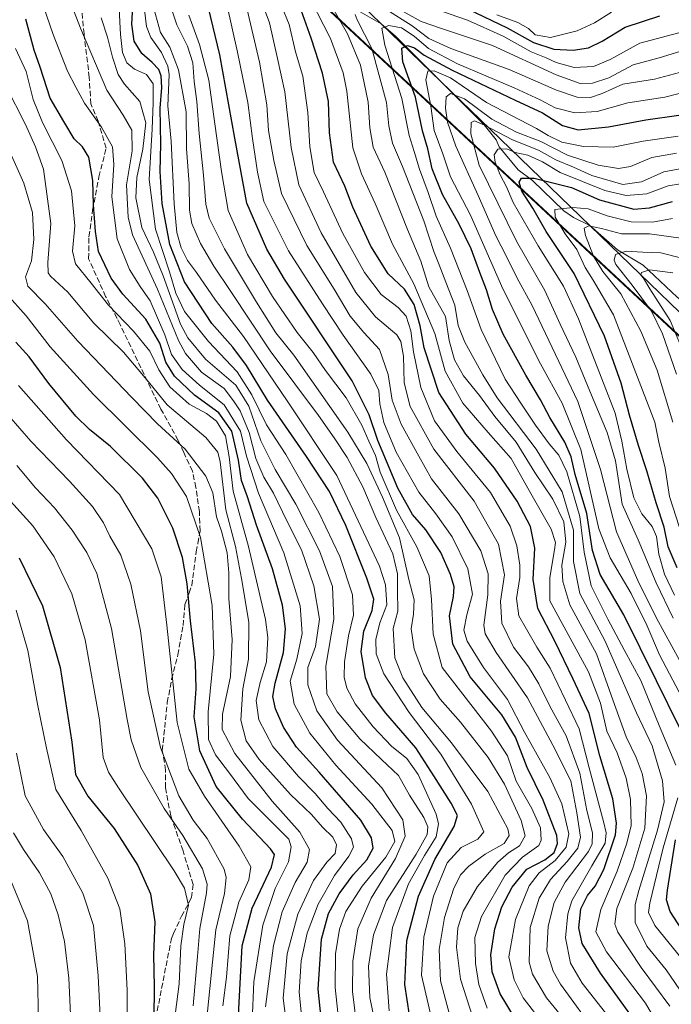
# Model space of a CAD drawing. Units: metres. Extents: x 626799 to 630222, y 4789766 to 4792135.
# Drawn here: x 629913 to 630109, y 4791213 to 4791509 of the extents above; entities that cross this region are included whole.
import ezdxf

# ---------------------------------------------------------------- set-up
doc = ezdxf.new("R2010")
doc.units = ezdxf.units.M
doc.header["$MEASUREMENT"] = 0
doc.linetypes.add('DGN Style 3', pattern=[2.307223, 1.648017, -0.659207])
for name, color, linetype, lineweight in [('Comarca', 135, 'Continuous', 13), ('Comarca CxS', 21, 'Continuous', 0), ('Comunidad autónoma', 142, 'Continuous', 30), ('Comunidad Autónoma CxS', 142, 'Continuous', 0), ('Corriente natural lineal', 142, 'Continuous', 13), ('Curva de nivel maestra', 30, 'Continuous', 30), ('Curva de nivel normal', 30, 'Continuous', 0), ('Espacio natural protegido', 121, 'Continuous', 13), ('Espacio natural protegido CxS', 121, 'Continuous', 0), ('Municipio', 91, 'Continuous', 13), ('Municipio CxS', 4, 'Continuous', 0), ('Pastizal CxS', 92, 'Continuous', 0), ('Provincia', 7, 'Continuous', 0), ('Provincia CxS', 1, 'Continuous', 0), ('Senda', 7, 'DGN Style 3', 0)]:
    doc.layers.add(name, color=color, linetype=linetype, lineweight=lineweight)

# ---------------------------------------------------------------- blocks, each defined once
blk = doc.blocks.new('*U5')
at = {"layer": 'Pastizal CxS', "color": 92, "linetype": 'Continuous', "lineweight": 0}
blk.add_polyline3d([(629429.9631, 4792077.1717, 665.6387), (629623.6159, 4791637.6127, 676.6826), (629788.0253, 4791715.0701, 661.5384), (630005.0825, 4791512.9655, 467.1096), (630193.0775, 4791337.9213, 361.9934), (630198.4633, 4791057.2063, 469.8407)], dxfattribs=at)
blk = doc.blocks.new('*U8')
at = {"layer": 'Pastizal CxS', "color": 92, "linetype": 'Continuous', "lineweight": 0}
blk.add_polyline3d([(629924.2479, 4791861.2349, 621.049), (630187.7442, 4791615.8967, 552.3354), (630193.0775, 4791337.9213, 361.9934), (630005.0825, 4791512.9655, 467.1096), (629788.0253, 4791715.0701, 661.5384), (629623.6159, 4791637.6127, 676.6826), (629429.9631, 4792077.1717, 665.6387)], dxfattribs=at)

msp = doc.modelspace()

# ---------------------------------------------------------------- linework, layer by layer
at = {"layer": 'Comarca', "color": 135, "linetype": 'Continuous', "lineweight": 13, "flags": 128}
msp.add_lwpolyline([(629647.7945, 4791648.8273), (629741.0718, 4791692.7737), (629787.9553, 4791714.8623), (630139.286, 4791387.7385)], dxfattribs=at)
at = {"layer": 'Comarca CxS', "color": 21, "linetype": 'Continuous', "lineweight": 0, "flags": 128}
msp.add_lwpolyline([(627761.8039, 4791725.0083), (628206.215, 4791938.1962), (628213.7316, 4791947.631), (628342.5776, 4792109.3574), (629295.1436, 4792127.3922), (629429.8899, 4792076.96), (629433.232, 4792069.373), (629434.879, 4792065.635), (629575.6977, 4791745.9952), (629623.5398, 4791637.4), (629647.7945, 4791648.8273), (629741.0718, 4791692.7737), (629787.9552, 4791714.8622), (630139.2859, 4791387.7385), (630193.0827, 4791337.6484), (630193.3581, 4791323.2948), (630204.8745, 4790723.0461), (630222, 4789830.45), (629615.2058, 4789818.9673), (628425.8801, 4789796.4609), (626839.47, 4789766.44)], dxfattribs=at)
at = {"layer": 'Comunidad autónoma', "color": 142, "linetype": 'Continuous', "lineweight": 30, "flags": 128}
msp.add_lwpolyline([(629647.7945, 4791648.8273), (629741.0718, 4791692.7737), (629787.9553, 4791714.8623), (630139.286, 4791387.7385)], dxfattribs=at)
at = {"layer": 'Comunidad Autónoma CxS', "color": 142, "linetype": 'Continuous', "lineweight": 0, "flags": 128}
msp.add_lwpolyline([(627761.8039, 4791725.0083), (628206.215, 4791938.1962), (628213.7316, 4791947.631), (628342.5776, 4792109.3574), (629295.1436, 4792127.3922), (629429.8899, 4792076.96), (629433.232, 4792069.373), (629434.879, 4792065.635), (629575.6977, 4791745.9952), (629623.5398, 4791637.4), (629647.7945, 4791648.8273), (629741.0718, 4791692.7737), (629787.9552, 4791714.8622), (630139.2859, 4791387.7385), (630193.0827, 4791337.6484), (630193.3581, 4791323.2948), (630204.8745, 4790723.0461), (630222, 4789830.45), (629615.2058, 4789818.9673), (628425.8801, 4789796.4609), (626839.47, 4789766.44)], dxfattribs=at)
at = {"layer": 'Corriente natural lineal', "color": 142, "linetype": 'Continuous', "lineweight": 13}
msp.add_polyline3d([(630015.2133, 4791511.5316, 461.0589), (630021.5101, 4791507.9633, 457.7389), (630025.6663, 4791504.3422, 455.6762), (630052.4159, 4791477.5286, 437.2755), (630056.0787, 4791473.0496, 435.4066), (630056.9916, 4791470.9948, 433.7924), (630062.6385, 4791464.1024, 428.5681), (630066.9196, 4791460.8462, 426.3165), (630076.3686, 4791451.7671, 420.8948), (630079.2872, 4791449.7005, 419.5559), (630084.1873, 4791447.32, 417.5633), (630092.4893, 4791440.0486, 412.9532), (630100.2346, 4791435.4265, 408.4041), (630110.4034, 4791425.7781, 401.9147), (630115.294, 4791421.8947, 399.4743), (630120.6062, 4791413.793, 395.1126), (630127.8501, 4791405.467, 390.606), (630131.397, 4791397.1621, 388.2132), (630133.5059, 4791393.2019, 386.7759), (630141.079, 4791382.983, 381.436), (630146.4598, 4791378.0577, 378.5155), (630153.4685, 4791375.582, 376.8239), (630156.9908, 4791372.9961, 375.2793)], dxfattribs=at)
at = {"layer": 'Curva de nivel maestra', "color": 30, "linetype": 'Continuous', "lineweight": 30, "flags": 128}
for points, elevation in [([(630030.04, 4791210.1001), (630028.58, 4791219.3801), (630029.26, 4791232.6001), (630032.73, 4791245.9301), (630037.6, 4791256.9301), (630043.45, 4791266.8101), (630044.48, 4791270.1001), (630042.55, 4791273.8501), (630037.31, 4791282.0801), (630031.95, 4791290.4801), (630022.89, 4791300.8701), (630018.88, 4791306.1701), (630016.81, 4791311.4301), (630015.47, 4791319.4201), (630016.33, 4791325.5001), (630018.82, 4791331.7001), (630019.26, 4791335.1101), (630017.24, 4791341.4301), (630010.88, 4791357.2001), (630005.95, 4791367.4401), (629999.12, 4791377.9501), (629987.34, 4791394.8301), (629981.09, 4791405.2501), (629976.96, 4791410.8001), (629970.64, 4791417.9201), (629962.48, 4791430.4401), (629958.08, 4791441.6801), (629955.78, 4791453.9201), (629955.13, 4791463.5801), (629955.34, 4791471.7201), (629955.1, 4791482.5501), (629955.6, 4791488.7401), (629955.48, 4791492.2901), (629954.75, 4791494.2201), (629952.75, 4791496.2601), (629949.63, 4791498.9901), (629947.32, 4791502.7501), (629946.61, 4791507.8201), (629947.04, 4791514.8501)], 525), ([(630061.51, 4791209.4401), (630057.24, 4791216.5001), (630054.83, 4791223.1201), (630054.41, 4791228.2601), (630055.6, 4791236.0701), (630057.71, 4791242.6801), (630060.84, 4791248.6201), (630065.28, 4791253.9801), (630070.66, 4791256.7801), (630073.44, 4791258.9901), (630074.43, 4791261.7401), (630074.24, 4791264.0901), (630070.19, 4791274.7201), (630065.31, 4791284.5001), (630061.85, 4791293.6901), (630057.77, 4791300.3801), (630048.2, 4791311.7701), (630042.99, 4791321.5701), (630042.04, 4791330.0801), (630043.22, 4791335.9201), (630043.44, 4791338.8001), (630042.35, 4791342.4901), (630039.45, 4791349.0801), (630034.91, 4791355.9001), (630030.91, 4791360.5301), (630026.56, 4791368.3901), (630020.56, 4791382.7201), (630017.94, 4791390.4401), (630012.8, 4791400.6301), (629992.49, 4791431.2401), (629987.19, 4791440.2201), (629981.17, 4791454.0201), (629977.52, 4791473.5901), (629973.04, 4791498.5801), (629969.61, 4791512.6801)], 500), ([(630098.8, 4791206.8901), (630087.37, 4791222.7201), (630081.85, 4791231.6601), (630080.86, 4791236.4201), (630081.5, 4791242.1001), (630083.44, 4791246.0601), (630085.73, 4791248.8801), (630088.41, 4791253.9301), (630091.84, 4791264.2701), (630092.14, 4791267.8601), (630091.06, 4791275.1701), (630087.23, 4791288.0401), (630083.94, 4791300.7901), (630079.18, 4791311.0301), (630073.67, 4791322.4701), (630068.55, 4791332.3201), (630067.11, 4791341.0401), (630067.65, 4791350.3801), (630066.34, 4791356.9501), (630062.36, 4791364.5701), (630055.55, 4791374.4201), (630046.97, 4791384.6101), (630038.86, 4791397.1701), (630034.4, 4791410.5801), (630033.18, 4791417.1701), (630031.38, 4791423.5601), (630028.53, 4791428.2101), (630023.59, 4791432.8201), (630018.43, 4791441.0901), (630013.02, 4791452.8001), (630010.58, 4791459.1201), (630007.24, 4791466.3201), (630005.96, 4791475.1501), (630005.73, 4791484.5701), (630003.92, 4791493.0901), (630000.46, 4791503.6301), (629997.53, 4791512.0101)], 475), ([(630047.64, 4791512.2901), (630059.38, 4791506.7101), (630067.25, 4791502.2701), (630073.41, 4791500.3101), (630079.16, 4791499.9801), (630083.73, 4791500.6901), (630087.92, 4791502.6601), (630094.83, 4791506.9001), (630105.25, 4791510.3601)], 475), ([(630004.42, 4791200.5101), (630002.56, 4791217.9501), (630003.55, 4791233.0101), (630005.65, 4791240.6901), (630008.87, 4791246.6201), (630013.07, 4791252.3101), (630017.2, 4791256.7701), (630019.12, 4791260.3101), (630018.58, 4791263.3701), (630015.41, 4791268.7201), (630010.77, 4791274.0501), (630002.9, 4791283.1401), (629996.04, 4791290.6801), (629992.15, 4791296.6601), (629989.79, 4791302.2001), (629989, 4791305.8401), (629989.7, 4791309.8701), (629992.2, 4791319.0301), (629992.77, 4791326.1401), (629991.85, 4791333.3401), (629988.87, 4791344.2501), (629984.03, 4791357.3701), (629981.34, 4791365.8401), (629979.56, 4791370.7201), (629978.62, 4791376.8801), (629976.63, 4791385.5501), (629972.79, 4791391.0601), (629965.45, 4791396.3801), (629959.46, 4791402.0601), (629956.81, 4791406.2701), (629955.03, 4791411.9601), (629950.88, 4791419.2201), (629943.9, 4791426.7101), (629940.38, 4791431.4801), (629936.64, 4791439.5001), (629935.7, 4791445.4901), (629935.12, 4791453.5501), (629934.94, 4791460.8601), (629933.68, 4791467.8501), (629931.82, 4791470.9801), (629929.31, 4791473.3301), (629926.18, 4791478.5701), (629922.14, 4791485.5701), (629919.12, 4791494.9201), (629917.34, 4791499.9901), (629914.78, 4791509.2801)], 550), ([(630111.11, 4791296.5901), (630104.22, 4791310.5901), (630094.4, 4791330.4001), (630087.31, 4791342.5101), (630084.99, 4791349.7401), (630083.26, 4791360.8701), (630079.81, 4791372.5701), (630078.54, 4791377.8201), (630076.62, 4791382.2501), (630072.12, 4791389.6801), (630069.39, 4791394.9501), (630064.95, 4791402.3901), (630058.18, 4791414.6901), (630054.9, 4791422.0701), (630053.15, 4791428.0201), (630051.12, 4791433.2201), (630048.51, 4791440.3501), (630044.95, 4791447.7201), (630039.94, 4791456.6201), (630036.86, 4791464.3401), (630035.48, 4791470.3801), (630033.9, 4791475.7801), (630031.79, 4791485.8701), (630027.98, 4791496.5401), (630027.68, 4791500.6301), (630029.42, 4791501.3801), (630031.51, 4791500.7201), (630034.44, 4791498.4901), (630042.84, 4791494.0301), (630061.74, 4791484.9901), (630069.96, 4791481.2301), (630075.96, 4791477.3301), (630080.63, 4791476.0501), (630089.74, 4791476.9401), (630101, 4791479.1201), (630110.86, 4791480.5201)], 450), ([(630110.36, 4791344.5001), (630107.69, 4791350.8201), (630106.48, 4791356.7001), (630104.06, 4791364.0001), (630101.34, 4791373.6201), (630098.75, 4791381.2301), (630096.1, 4791390.3501), (630093.6, 4791400.0101), (630088.57, 4791414.0801), (630079.51, 4791432.9401), (630071.08, 4791445.5801), (630067.09, 4791452.5101), (630063.73, 4791457.6501), (630062.99, 4791460.3501), (630063.65, 4791461.5501), (630067.48, 4791461.5401), (630078.68, 4791458.7701), (630087.08, 4791455.0601), (630097.41, 4791452.2201), (630102.14, 4791452.6001), (630109, 4791454.5601)], 425), ([(629978.3, 4791202.6101), (629979.74, 4791231.0001), (629982.78, 4791242.2601), (629988.54, 4791254.6001), (629989.43, 4791258.4201), (629988.29, 4791260.1001), (629979.88, 4791268.9801), (629971.98, 4791278.8701), (629967.05, 4791289.5401), (629965.37, 4791299.7401), (629965.93, 4791308.1701), (629965.77, 4791316.0201), (629964.24, 4791328.6201), (629963.25, 4791339.7501), (629961.88, 4791347.6401), (629958.96, 4791356.4401), (629954.42, 4791365.4101), (629949.8, 4791371.4401), (629940.2, 4791380.9101), (629933.88, 4791386.0301), (629929.84, 4791390.1001), (629921.66, 4791399.9101), (629915.76, 4791407.9301), (629911.79, 4791412.2901)], 575), ([(629912.77, 4791347.5101), (629919.81, 4791333.1201), (629925.08, 4791314.5901), (629928.63, 4791292.1801), (629929.72, 4791282.4101), (629933.38, 4791275.8901), (629941.36, 4791266.2201), (629948.47, 4791255.0701), (629952.23, 4791246.5501), (629953.52, 4791238.1801), (629953.18, 4791228.2601), (629953.33, 4791218.7701), (629953.24, 4791209.0601)], 600), ([(630112.94, 4791234.1301), (630108.32, 4791241.2601), (630107.25, 4791244.7701), (630107.5, 4791247.7101), (630109.93, 4791262.7701)], 450)]:
    msp.add_lwpolyline(points, dxfattribs=dict(at, elevation=elevation))
at = {"layer": 'Curva de nivel normal', "color": 30, "linetype": 'Continuous', "lineweight": 0, "flags": 128}
for points, elevation in [([(629916.95, 4791522.51), (629922.96, 4791504.72), (629927.28, 4791493.74), (629929.79, 4791488.93), (629932.38, 4791484.06), (629937.57, 4791476.92), (629940.78, 4791470.92), (629941.26, 4791465.65), (629940.62, 4791455.92), (629942.2, 4791443.38), (629945.98, 4791434.1), (629949.18, 4791429.05), (629952.1, 4791424.66), (629956.55, 4791414.54), (629958.57, 4791408.56), (629961.7, 4791404.04), (629966.97, 4791399.37), (629974.37, 4791393.52), (629979.26, 4791385.53), (629981.09, 4791378.02), (629984.64, 4791366.96), (629992.32, 4791349.04), (629997.23, 4791333.12), (629997.8, 4791324.82), (629996.16, 4791317.04), (629994.16, 4791310.5), (629995.41, 4791303.58), (630000.04, 4791294.88), (630007.85, 4791285.28), (630018.71, 4791273.51), (630024.84, 4791265.6), (630025.58, 4791262.27), (630022.93, 4791257.6), (630015.8, 4791248.93), (630010.9, 4791241.27), (630008.96, 4791235.93), (630007.8, 4791228.58), (630007.69, 4791218.5), (630009.36, 4791202.56)], 545), ([(630036.62, 4791209.21), (630033.66, 4791222.12), (630034.36, 4791233.61), (630037.27, 4791245.86), (630041.3, 4791255.85), (630045.54, 4791260.46), (630050.55, 4791263.05), (630052.35, 4791265.16), (630048.65, 4791273.47), (630039.4, 4791288.57), (630029.88, 4791301.07), (630022.33, 4791312.67), (630020, 4791318.64), (630019.91, 4791323.02), (630021.16, 4791327.99), (630023.18, 4791333.35), (630022.81, 4791339.39), (630021, 4791345.05), (630008.18, 4791372.23), (629993.31, 4791394.69), (629980.14, 4791413.96), (629971.76, 4791424.92), (629966.03, 4791433.18), (629963.32, 4791436.8), (629961.43, 4791440.58), (629960.12, 4791445.27), (629959.38, 4791453.86), (629958.46, 4791472.68), (629957.48, 4791483.28), (629957.85, 4791492.74), (629957.49, 4791495.24), (629955.5, 4791499.3), (629952.33, 4791503.78), (629950.99, 4791507.1), (629949.3, 4791521.31)], 520), ([(630014.1, 4791207.45), (630012.87, 4791217.22), (630012.98, 4791226.37), (630014.47, 4791236.1), (630018.49, 4791245.33), (630025.82, 4791257.15), (630028.71, 4791263.94), (630028.01, 4791268.86), (630021.74, 4791278.47), (630008.37, 4791292.76), (630002.17, 4791301.56), (629999.48, 4791309.32), (629999.52, 4791314.6), (630001.77, 4791320.9), (630003.02, 4791329.1), (630001.3, 4791339.08), (629997.62, 4791349.9), (629993.18, 4791358.62), (629989.14, 4791366.96), (629986.28, 4791371.78), (629983.84, 4791377.33), (629981.87, 4791385.12), (629979.14, 4791391.67), (629977.19, 4791394.72), (629974.39, 4791398.33), (629967.58, 4791403.3), (629962.79, 4791408.9), (629960.64, 4791412.78), (629954.39, 4791428.21), (629946.87, 4791444.54), (629945.51, 4791449.86), (629945, 4791459.56), (629946.78, 4791469.77), (629946.6, 4791475.93), (629944.04, 4791480.5), (629939.17, 4791488), (629931.19, 4791506.6), (629926.2, 4791519.6)], 540), ([(630086.29, 4791204.45), (630075.35, 4791219.42), (630073.16, 4791223.32), (630071.28, 4791229.44), (630071.64, 4791236.83), (630073.44, 4791243.97), (630076.76, 4791250.06), (630083.77, 4791259.34), (630084.89, 4791261.6), (630084.95, 4791264.94), (630083.23, 4791271.65), (630081.2, 4791282.8), (630077.1, 4791294.04), (630072.22, 4791302.76), (630068.91, 4791309.63), (630065.78, 4791314.79), (630061.3, 4791320.69), (630057.7, 4791327.88), (630057.31, 4791334.49), (630058.58, 4791342.43), (630056.76, 4791351.61), (630049.42, 4791364.5), (630037.34, 4791380.11), (630030.24, 4791392.96), (630028.42, 4791400.09), (630028.2, 4791408.04), (630027.37, 4791412.54), (630026.19, 4791414.52), (630019.84, 4791419.92), (630013.86, 4791427.21), (630003.51, 4791445.16), (629996.83, 4791459.57), (629994.45, 4791470.79), (629992.62, 4791487.45), (629990.39, 4791497.46), (629987.97, 4791508.23), (629984.07, 4791518.86)], 485), ([(630108.3, 4791200.98), (630100.88, 4791213.71), (630089.23, 4791229.21), (630085.98, 4791235.17), (630087.46, 4791241.9), (630092.43, 4791253.44), (630095.24, 4791261.76), (630096.58, 4791267.1), (630096.36, 4791274.88), (630095.1, 4791281.28), (630092.34, 4791288.92), (630089.33, 4791295.42), (630087.35, 4791303.84), (630083.76, 4791313.31), (630072.19, 4791334.59), (630072.16, 4791341.6), (630073.59, 4791349.87), (630073.91, 4791352.13), (630072.58, 4791356.17), (630066.41, 4791366.85), (630060.6, 4791377.35), (630053.65, 4791385.11), (630046, 4791394.02), (630040.77, 4791403.54), (630037.62, 4791414.94), (630031.32, 4791429.81), (630024.91, 4791441.73), (630019.66, 4791453.99), (630015.64, 4791462.85), (630012.96, 4791470.62), (630011.2, 4791487.68), (630010.11, 4791493.15), (630006.34, 4791503.51), (629998.37, 4791519.02)], 470), ([(630049.91, 4791206.61), (630045.36, 4791220.91), (630044.1, 4791230.61), (630044.57, 4791236.39), (630046.15, 4791241.41), (630050.46, 4791248.74), (630056.5, 4791256.09), (630059.76, 4791258.94), (630063.07, 4791260.98), (630064.72, 4791264.05), (630063.54, 4791268.62), (630058.51, 4791279.5), (630053.66, 4791287.51), (630045.35, 4791298.18), (630039.26, 4791305.1), (630034.18, 4791312.68), (630031.39, 4791320.11), (630030.49, 4791326.2), (630031.24, 4791330.62), (630031.42, 4791334.92), (630029.86, 4791341.02), (630027.03, 4791353.48), (630021.9, 4791365.72), (630017.22, 4791375.86), (630011.54, 4791385.24), (629995.25, 4791408.41), (629989.91, 4791415.1), (629984.04, 4791424.3), (629974.44, 4791440.28), (629969.9, 4791449.59), (629968.82, 4791453.76), (629968.19, 4791462.45), (629966.85, 4791474.99), (629966.15, 4791484.62), (629965.39, 4791490.57), (629964.93, 4791496.24), (629963.32, 4791501.17), (629960.16, 4791507.63), (629957.5, 4791515.46)], 510), ([(630080.36, 4791204.13), (630071.12, 4791215.31), (630067, 4791222.5), (630065.94, 4791226.04), (630066.3, 4791236.43), (630068.94, 4791245.3), (630072.34, 4791250.86), (630077.41, 4791256.27), (630080.62, 4791260.27), (630081.39, 4791263.6), (630080.31, 4791270.92), (630078.49, 4791280.52), (630073.02, 4791291.2), (630065.46, 4791305.42), (630056.06, 4791319.03), (630052.77, 4791324.67), (630052.3, 4791327.26), (630053.57, 4791336.35), (630053.62, 4791342.7), (630051.4, 4791349.64), (630044.86, 4791360.74), (630036.66, 4791371.2), (630032.83, 4791378.1), (630027.56, 4791387.64), (630024.85, 4791394.91), (630023.64, 4791402.6), (630021.01, 4791410.09), (630016.32, 4791415.15), (630012.25, 4791420.08), (630007.35, 4791428.21), (629999.23, 4791441.36), (629991.62, 4791456.9), (629989.24, 4791466.9), (629987.72, 4791475.91), (629987.13, 4791483.62), (629984.98, 4791496.41), (629980.8, 4791514.28)], 490), ([(630108.17, 4791212.88), (630099.64, 4791224.46), (630092.56, 4791235.08), (630091.66, 4791237.45), (630092.32, 4791242.22), (630097.11, 4791254.27), (630100.68, 4791266.27), (630101.2, 4791276.01), (630099.87, 4791282.7), (630098.05, 4791287.57), (630095.12, 4791293.72), (630091.04, 4791304.82), (630086.14, 4791318.67), (630078.15, 4791333.44), (630076.02, 4791340.41), (630075.74, 4791345.26), (630076.98, 4791352.17), (630076.39, 4791358.3), (630073.02, 4791365.16), (630067.69, 4791373.12), (630062.01, 4791382.22), (630055.68, 4791389.97), (630051.06, 4791396.27), (630046.24, 4791402.2), (630043.54, 4791407), (630041.93, 4791412.75), (630040.87, 4791420.03), (630035.84, 4791428.92), (630033.45, 4791436.61), (630029.37, 4791446.16), (630022.57, 4791463.37), (630019.06, 4791470.9), (630018.12, 4791476.69), (630017.64, 4791484.36), (630015.35, 4791495.5), (630011.41, 4791504.9), (630005.04, 4791516.2)], 465), ([(630029.78, 4791515.22), (630047.46, 4791509), (630058.18, 4791504.25), (630066.55, 4791499.48), (630071.09, 4791497.69), (630074.08, 4791496.3), (630079.46, 4791494.83), (630085.26, 4791495.05), (630090.24, 4791497.23), (630099.21, 4791502.15), (630113.92, 4791506), (630133.2, 4791508.3), (630155.4, 4791508.51), (630159.99, 4791508.89), (630165.22, 4791510.49)], 470), ([(630023.91, 4791211.47), (630023.12, 4791222.43), (630024.94, 4791236.47), (630029.76, 4791249.6), (630034.5, 4791258.12), (630038.04, 4791263.68), (630038.74, 4791267.59), (630038.05, 4791270.56), (630032.64, 4791282.47), (630029.26, 4791287.23), (630024.59, 4791290.96), (630019.08, 4791296.72), (630013.74, 4791303.64), (630011.23, 4791308.34), (630010.42, 4791311.65), (630010.51, 4791316.31), (630011.73, 4791324.07), (630013.22, 4791330.3), (630012.88, 4791336.37), (630009.05, 4791347.88), (630002.83, 4791361.13), (629992.84, 4791378.53), (629987.12, 4791387.42), (629982.71, 4791396.52), (629978.29, 4791403.38), (629969.69, 4791412.48), (629962.46, 4791421.53), (629959.84, 4791426.97), (629957.92, 4791433.4), (629953.76, 4791446.27), (629951.85, 4791461.15), (629952.78, 4791476.29), (629953, 4791484.14), (629953.08, 4791489.91), (629951.06, 4791492.65), (629947.46, 4791494.29), (629945.1, 4791496.24), (629943.82, 4791499.29), (629943.24, 4791504.74), (629942.87, 4791512.45)], 530), ([(629953.27, 4791512.56), (629955.2, 4791505.27), (629958.02, 4791500.89), (629960.66, 4791494.13), (629962.9, 4791481.51), (629963.01, 4791470.39), (629963.88, 4791459.83), (629963.98, 4791451.98), (629964.69, 4791447.9), (629967.27, 4791441.94), (629971.22, 4791435.08), (629976.35, 4791427.52), (629988.19, 4791409.69), (630002.73, 4791390.22), (630007.35, 4791383.51), (630011.28, 4791377.61), (630015.96, 4791368.83), (630019.91, 4791359.59), (630025.06, 4791348.71), (630026.38, 4791342.71), (630026.4, 4791337.74), (630026.5, 4791331.54), (630025.09, 4791326.26), (630025.61, 4791317.51), (630028, 4791311.51), (630033.76, 4791302.6), (630042.64, 4791291.94), (630053.57, 4791277.36), (630059.57, 4791266.14), (630059.95, 4791264.13), (630058.48, 4791261.75), (630052.72, 4791258.47), (630047.88, 4791254.93), (630045.33, 4791252.31), (630043.23, 4791247.95), (630040.58, 4791239.48), (630038.9, 4791229.83), (630039.3, 4791220.48), (630041.95, 4791210.74)], 515), ([(630068.59, 4791209.68), (630064.15, 4791215.34), (630061.46, 4791220.72), (630059.83, 4791227.66), (630061.86, 4791238.83), (630065.92, 4791248.99), (630068.97, 4791252.93), (630073.81, 4791256.61), (630077.07, 4791260.65), (630077.84, 4791264.61), (630075.76, 4791273.6), (630072.2, 4791281.54), (630064.6, 4791295.15), (630059.48, 4791304.98), (630052.28, 4791314.62), (630047.3, 4791322.47), (630046.31, 4791325.82), (630047.22, 4791330.35), (630048.93, 4791336.64), (630047.57, 4791344.16), (630042.86, 4791353.82), (630037.97, 4791360.74), (630032.8, 4791367.25), (630026.04, 4791379.27), (630022.31, 4791388.12), (630021.07, 4791393.81), (630020.77, 4791397.82), (630018.36, 4791402.72), (630010.11, 4791414.35), (630003.89, 4791423.83), (629993.66, 4791439.68), (629986.32, 4791454.59), (629984.42, 4791463.38), (629982.87, 4791473.48), (629981.5, 4791484.32), (629978.36, 4791499.39), (629975.18, 4791513.75)], 495), ([(630088.91, 4791210.89), (630081.86, 4791219.72), (630078.33, 4791225.77), (630076.91, 4791233.39), (630077.58, 4791240.58), (630078.74, 4791244.44), (630084.79, 4791254.98), (630088.75, 4791261.79), (630089.09, 4791264.89), (630088.39, 4791267.91), (630083.96, 4791284.47), (630080.99, 4791296.17), (630076.92, 4791304.76), (630072.27, 4791314.34), (630068.24, 4791320.71), (630065.14, 4791326.12), (630062.87, 4791330.11), (630062.16, 4791335.34), (630063.11, 4791341.63), (630063.18, 4791345.36), (630062.3, 4791351.15), (630060.21, 4791357.06), (630054.34, 4791367.18), (630044.26, 4791379.42), (630037.54, 4791388.7), (630033.42, 4791398.66), (630031.23, 4791409.4), (630030.41, 4791415.73), (630029.01, 4791420.07), (630026.65, 4791422.7), (630021.54, 4791426.66), (630016.51, 4791433.25), (630010.03, 4791444.97), (630004.16, 4791457.42), (630001.42, 4791463.29), (630000.12, 4791470.94), (629999.53, 4791481.27), (629998, 4791492.15), (629995.78, 4791499.51), (629993.91, 4791507.7), (629991.57, 4791513.3)], 480), ([(630022.89, 4791512.31), (630030.79, 4791507.27), (630035.85, 4791503.47), (630042.46, 4791500.46), (630059.93, 4791494.22), (630074.18, 4791488.01), (630080.4, 4791485.9), (630084.34, 4791485.83), (630087.93, 4791487.03), (630094.12, 4791489.83), (630103.59, 4791491.3), (630114.12, 4791494.07), (630127.41, 4791496.76), (630140.4, 4791496.64), (630149.14, 4791494.42), (630155.62, 4791493.44), (630161.86, 4791495.23), (630170.2, 4791499.09), (630176.59, 4791499.17), (630182.92, 4791497.06), (630188.89, 4791493.2), (630190.1206, 4791492.0335)], 460), ([(630028.15, 4791511.64), (630033.48, 4791508.63), (630039.66, 4791506.48), (630054.92, 4791501.44), (630074.11, 4791492.59), (630081.3, 4791489.95), (630084.95, 4791490.05), (630089.9, 4791491.69), (630097.16, 4791495.56), (630105.01, 4791497.72), (630112.5, 4791500.05), (630122.99, 4791502.71), (630130.92, 4791503.75), (630140.21, 4791502.96), (630155.21, 4791500.95), (630158.75, 4791501.01), (630163.42, 4791502.52), (630169.49, 4791505.97), (630175.53, 4791506.59), (630182.42, 4791504.72), (630189.88, 4791500.84), (630189.9529, 4791500.7735)], 465), ([(630056.21, 4791510.6), (630062.54, 4791508.36), (630065.77, 4791506.51), (630067.79, 4791504.62), (630072.4, 4791503.84), (630080.41, 4791505.86), (630085.57, 4791508.25), (630090.7, 4791511.45)], 480), ([(630020.71, 4791202.85), (630018.12, 4791215.43), (630017.66, 4791224.85), (630019.18, 4791234.32), (630023.08, 4791244.62), (630031.99, 4791258.54), (630035.33, 4791264.36), (630035.57, 4791266.71), (630034.29, 4791269.47), (630030.02, 4791276.2), (630026.72, 4791282.18), (630021.62, 4791286.89), (630015.1, 4791293.15), (630008.33, 4791301.24), (630005.21, 4791306.65), (630004.91, 4791314.96), (630007.31, 4791329.04), (630006.89, 4791338.92), (630003.04, 4791349.62), (629995.91, 4791363.68), (629989.69, 4791374.04), (629985.4, 4791382.66), (629981.75, 4791393.08), (629977.85, 4791399.34), (629968.73, 4791407.22), (629963.42, 4791413.61), (629961.22, 4791417.71), (629956.02, 4791432.21), (629953.18, 4791439.34), (629949.61, 4791446.76), (629947.83, 4791455.64), (629948.09, 4791461.78), (629949.91, 4791470.26), (629950.85, 4791478.14), (629949.02, 4791484.55), (629944.44, 4791489.8), (629942.56, 4791492.68), (629940.8, 4791497.88), (629939.33, 4791503.88), (629937.41, 4791509.71)], 535), ([(630053.38, 4791212.24), (630050.81, 4791219.33), (630049.82, 4791225.65), (630049.68, 4791233.44), (630051.67, 4791239.78), (630058.75, 4791252.24), (630063.91, 4791257.64), (630068.88, 4791261.11), (630069.55, 4791262.74), (630069.32, 4791266.42), (630066.78, 4791272.21), (630062.09, 4791280.43), (630059.44, 4791287.99), (630054.63, 4791295.44), (630039.86, 4791314.59), (630037.12, 4791324.62), (630036.59, 4791334.99), (630035.92, 4791342.15), (630032.26, 4791350.78), (630026.14, 4791361.84), (630021.19, 4791373.25), (630019.84, 4791378.25), (630017.8, 4791382.58), (630015.74, 4791387.4), (630010.99, 4791395.53), (630004.75, 4791403.82), (630001.07, 4791409.16), (629996.25, 4791415.16), (629988.83, 4791425.99), (629981.37, 4791438.66), (629975.6, 4791451.87), (629973.6, 4791463.54), (629971.52, 4791477.92), (629969.8, 4791490.95), (629966.92, 4791501.74), (629963.78, 4791510.5)], 505), ([(630112.55, 4791215.82), (630107.09, 4791223.8), (630101.27, 4791230.87), (630097.78, 4791238.01), (630097.81, 4791243.35), (630098.85, 4791247.58), (630104.52, 4791265.68), (630106.5, 4791274.21), (630105.97, 4791280.49), (630102.85, 4791291.08), (630098.2, 4791300.94), (630088.66, 4791322.64), (630081.17, 4791336.77), (630079.28, 4791346.46), (630079.24, 4791355.84), (630075.86, 4791367.36), (630068.08, 4791380.18), (630056.37, 4791395.6), (630052.06, 4791402.5), (630046.59, 4791412.25), (630044.64, 4791417.3), (630043.66, 4791423.44), (630040.9, 4791430.29), (630038.92, 4791435.56), (630037.32, 4791439.48), (630034.28, 4791448.77), (630027.92, 4791465.06), (630024.91, 4791472.06), (630023.83, 4791477.29), (630023.16, 4791484.28), (630018.74, 4791500.53), (630014.34, 4791509.09), (630013.74, 4791510.71)], 460), ([(630110.03, 4791285.26), (630105.04, 4791297.16), (630099.51, 4791310.71), (630094.49, 4791319.91), (630089.6, 4791329.12), (630084.61, 4791339.13), (630082.48, 4791349.21), (630081.19, 4791359.92), (630077.26, 4791373.31), (630074.89, 4791378.39), (630071.93, 4791381.76), (630067.86, 4791387.36), (630063.5, 4791394.01), (630058.73, 4791401.23), (630051.56, 4791416.06), (630047.35, 4791427.84), (630042.34, 4791440.5), (630038.02, 4791450.18), (630035.67, 4791457.28), (630032.99, 4791464.22), (630031.38, 4791469.58), (630029.97, 4791474.35), (630027.68, 4791485.5), (630022.6, 4791501.46), (630021.75, 4791506.59), (630023.82, 4791507.46), (630027.66, 4791506.67), (630031.42, 4791504.23), (630035.69, 4791500.51), (630044.4, 4791495.89), (630061.42, 4791488.68), (630069.22, 4791485.12), (630073.76, 4791482.69), (630079.72, 4791481.21), (630086.34, 4791481.54), (630095.58, 4791484.22), (630106.72, 4791485.91), (630119.24, 4791489.09)], 455), ([(629998.18, 4791204.12), (629996.87, 4791217.01), (629997.46, 4791226.45), (629999.28, 4791234.74), (630002.57, 4791243.47), (630007.45, 4791252.07), (630011.8, 4791257.93), (630013.17, 4791260.56), (630012.57, 4791263.09), (630009.4, 4791268.12), (630005.49, 4791272.17), (630001.71, 4791276.76), (629996.68, 4791281.86), (629988.96, 4791290.8), (629984.73, 4791298.87), (629983.93, 4791304.65), (629985.18, 4791310.09), (629987.12, 4791316.28), (629987.45, 4791323.57), (629986.82, 4791329.03), (629981.66, 4791350.94), (629977.02, 4791367.58), (629975.89, 4791377.88), (629974.76, 4791384.16), (629972.02, 4791388.52), (629969.03, 4791390.85), (629963.81, 4791393.71), (629958.04, 4791398.85), (629954.7, 4791403.94), (629952.06, 4791409.55), (629947.15, 4791415.64), (629939.62, 4791423.43), (629934.4, 4791430.01), (629929.68, 4791435.8), (629928.8, 4791439.58), (629929.55, 4791447.24), (629928.56, 4791457.76), (629925.61, 4791466.88), (629919.79, 4791478.26), (629917.02, 4791485.16), (629914.87, 4791493.62), (629911.69, 4791500.51)], 555), ([(630114, 4791301.46), (630105.13, 4791318.39), (630101.26, 4791327.3), (630096.63, 4791336.76), (630090.3, 4791347.55), (630086.88, 4791356.27), (630081.49, 4791380.1), (630075.84, 4791393.94), (630069.4, 4791405.75), (630058.04, 4791428.29), (630048.34, 4791450.49), (630042.34, 4791461.98), (630040.02, 4791468.82), (630037.47, 4791475.87), (630036.46, 4791483.14), (630034.93, 4791491.12), (630035.49, 4791493.67), (630037.4, 4791493.76), (630042.32, 4791491.72), (630053.16, 4791484.32), (630068.17, 4791476.47), (630071.64, 4791474.34), (630075.78, 4791472.33), (630082.32, 4791471.04), (630091.21, 4791470.87), (630100.22, 4791472.68), (630110.72, 4791474.21)], 445), ([(629994.24, 4791198.18), (629992.08, 4791215.27), (629993.28, 4791228.6), (629996.46, 4791240.43), (630001.18, 4791250.59), (630005.16, 4791256.1), (630007.69, 4791258.74), (630008.1, 4791261.3), (630006.95, 4791263.61), (630003.9, 4791266.66), (630000.54, 4791270.37), (629994.31, 4791276.38), (629984.87, 4791286.91), (629981.01, 4791292.55), (629979.32, 4791298.75), (629980.01, 4791308.15), (629981.68, 4791317.09), (629981.8, 4791328.21), (629979.57, 4791341.27), (629977.75, 4791350.89), (629974.88, 4791361.96), (629973.19, 4791376.34), (629972.47, 4791379.26), (629968.81, 4791383.67), (629957.29, 4791393.52), (629951.61, 4791400.39), (629948.54, 4791404.1), (629944.12, 4791409.27), (629935.23, 4791418.04), (629927.45, 4791427.27), (629922.25, 4791432.14), (629921.52, 4791433.14), (629921.44, 4791436.23), (629922.3, 4791447.98), (629920.08, 4791464.22), (629917.66, 4791470.96), (629914.68, 4791477.7), (629908.82, 4791489.27)], 560), ([(630111.12, 4791316.8), (630104.16, 4791329.34), (630098.57, 4791340.74), (630092.14, 4791355.28), (630087.4, 4791374.09), (630080.55, 4791394.52), (630073.89, 4791408.59), (630066.83, 4791423.33), (630062.31, 4791431.52), (630059.18, 4791438.04), (630055.98, 4791444.24), (630050.6, 4791456.34), (630043.97, 4791471.12), (630041.47, 4791478.34), (630040.79, 4791482.6), (630041, 4791486), (630042.38, 4791486.97), (630046.5, 4791485.36), (630054.78, 4791479.28), (630062.13, 4791475.35), (630069.45, 4791472.52), (630077.51, 4791468.49), (630086.68, 4791465.49), (630092.74, 4791464.47), (630096.37, 4791465.1), (630102.75, 4791467.74), (630110.19, 4791469.08)], 440), ([(629986.82, 4791212.6), (629989.22, 4791231.05), (629991.77, 4791241.21), (629995.64, 4791250), (629999.24, 4791256.1), (629999.94, 4791259.92), (629997.13, 4791265.14), (629988.74, 4791274.46), (629977.52, 4791288.69), (629973.72, 4791295.92), (629973.86, 4791300.58), (629976.25, 4791311.86), (629976.74, 4791323.02), (629975.78, 4791335.29), (629975.81, 4791342.96), (629975.27, 4791349.01), (629973.53, 4791355.57), (629972.1, 4791359.85), (629970.98, 4791367.04), (629968.88, 4791372.04), (629962.67, 4791380.15), (629954.32, 4791387.81), (629946.68, 4791395.72), (629930.37, 4791412.62), (629920.65, 4791423.76), (629915.42, 4791429.08), (629914.69, 4791431.95), (629916.45, 4791436.7), (629917.18, 4791443.1), (629916.76, 4791451.24), (629914.22, 4791460.02), (629905.06, 4791480.29)], 565), ([(630109.23, 4791329.41), (630104.14, 4791339.98), (630098.7, 4791352.88), (630093.9, 4791363.66), (630091.88, 4791376.68), (630089.4, 4791385.12), (630084.14, 4791397.55), (630080, 4791407.82), (630075.29, 4791417.72), (630070.65, 4791427.85), (630062.19, 4791442.61), (630050.95, 4791465.48), (630048.4, 4791474.9), (630048.54, 4791478.31), (630049.56, 4791478.82), (630052.59, 4791477.49), (630060.94, 4791473.03), (630068.77, 4791469.98), (630073.99, 4791467.08), (630079.32, 4791464.81), (630084.79, 4791462.33), (630094.08, 4791459.69), (630099.74, 4791460.5), (630106.41, 4791463.46), (630117.18, 4791465.5)], 435), ([(630109.62, 4791336.29), (630106.64, 4791342.56), (630104.9, 4791348.59), (630104.17, 4791353.93), (630102.92, 4791356.96), (630099.84, 4791360.69), (630097.37, 4791365.55), (630095.3, 4791374.14), (630093.78, 4791382.54), (630091.77, 4791390.94), (630080.73, 4791419.31), (630076.23, 4791429.11), (630068.63, 4791441.21), (630061.2, 4791454.25), (630059.14, 4791458.96), (630057.24, 4791462.6), (630055.74, 4791466.32), (630055.4, 4791468.59), (630056.51, 4791470.24), (630059.21, 4791470.32), (630061.76, 4791469.24), (630065.51, 4791468.42), (630069.97, 4791466.46), (630075.26, 4791463.28), (630088.67, 4791457.87), (630095.13, 4791456.39), (630101.34, 4791456.86), (630107.74, 4791459.22), (630115.08, 4791460.43)], 430), ([(630111.98, 4791353.79), (630108.07, 4791365.91), (630106.81, 4791374.44), (630104.93, 4791382.21), (630103.65, 4791388.3), (630091.28, 4791420.48), (630085.22, 4791430.89), (630082.77, 4791434.77), (630080.25, 4791440.16), (630076.77, 4791444.86), (630073.78, 4791449.84), (630073.62, 4791452.1), (630079.08, 4791452.76), (630083.66, 4791452.37), (630089.35, 4791450.23), (630096.64, 4791448.47), (630103.02, 4791448.38), (630109, 4791449.48)], 420), ([(630109.08, 4791388.25), (630104.35, 4791403.85), (630099.5, 4791415.57), (630093.49, 4791426.82), (630088.08, 4791433.54), (630085.25, 4791438.12), (630082.9, 4791444.38), (630082.48, 4791446.57), (630083.88, 4791447.24), (630087.71, 4791446.44), (630093.7, 4791444.88), (630102.09, 4791444.82), (630111.5, 4791443.55)], 415), ([(630110.24, 4791402.72), (630106.02, 4791414.82), (630102.65, 4791421.6), (630096.9, 4791429.43), (630092.01, 4791435.58), (630091.45, 4791436.91), (630091.9, 4791438.67), (630095.1, 4791439.67), (630100.05, 4791439.36), (630105.51, 4791439.13), (630111.42, 4791437.67)], 410), ([(630113.03, 4791407.54), (630108.28, 4791418.78), (630102.18, 4791428.35), (630100.31, 4791431.48), (630099.49, 4791432.43), (630099.72, 4791433.2), (630102.08, 4791434), (630109.08, 4791433.16)], 405), ([(629909.01, 4791426.84), (629914.91, 4791420.22), (629922.14, 4791410.94), (629935.11, 4791396.56), (629954.35, 4791377.59), (629958.5, 4791372.89), (629963.05, 4791365.93), (629967.24, 4791353.64), (629970.72, 4791333.21), (629971.25, 4791318.59), (629969.6, 4791301.25), (629969.66, 4791292.9), (629971.8, 4791288.35), (629976, 4791282.85), (629981.55, 4791275.23), (629993.78, 4791262.96), (629994.46, 4791260.69), (629993.68, 4791256.22), (629989.65, 4791248.17), (629985.94, 4791237.18), (629983.3, 4791220.19), (629982.77, 4791208.35)], 570), ([(629912.59, 4791399.27), (629927, 4791382.95), (629942.88, 4791366.58), (629952.67, 4791350.22), (629955.41, 4791341.83), (629957.14, 4791327.3), (629960.21, 4791298.03), (629963.74, 4791284.07), (629968.44, 4791275.94), (629978.82, 4791260.94), (629982.37, 4791254.65), (629981.73, 4791250.81), (629978.74, 4791244.09), (629976.03, 4791234), (629975.08, 4791221.53), (629974, 4791212.92)], 580), ([(629969.3, 4791210.26), (629970.87, 4791226.07), (629971.89, 4791235.82), (629974.43, 4791246.64), (629974.98, 4791251.52), (629974.34, 4791253.96), (629969.26, 4791263.24), (629965.05, 4791268.67), (629960.77, 4791276.06), (629955.2, 4791290.56), (629951.52, 4791307.26), (629949.19, 4791325.59), (629946.3, 4791339.62), (629943.34, 4791348.35), (629939.98, 4791354.03), (629938.14, 4791357.99), (629934.77, 4791362.89), (629927.93, 4791370.57), (629916.28, 4791382.54), (629909.66, 4791390.16)], 585), ([(629912.1, 4791375.25), (629917.71, 4791368.58), (629923.39, 4791362.49), (629928.75, 4791355.87), (629933.15, 4791349.16), (629936.09, 4791342.76), (629940.5, 4791326.26), (629945.2, 4791298.92), (629946.45, 4791292.83), (629949.38, 4791284.58), (629956.33, 4791272.22), (629961.97, 4791264.09), (629967.89, 4791254.06), (629969.28, 4791249.49), (629969.09, 4791246.93), (629967.06, 4791236.15), (629966.35, 4791227.79), (629965.03, 4791212.99)], 590), ([(629907.36, 4791367.61), (629916.86, 4791357.13), (629923.31, 4791347.8), (629928.65, 4791336.68), (629932.63, 4791322.93), (629936.92, 4791298.85), (629938.07, 4791287.53), (629939.62, 4791283.17), (629942.66, 4791278.4), (629959.36, 4791253.53), (629962.4, 4791248.25), (629963.64, 4791243.14), (629962.22, 4791237.38), (629961.35, 4791230.92), (629960.8, 4791219.58), (629959.64, 4791210.21)], 595), ([(629945.23, 4791207.28), (629945.27, 4791217.64), (629944.49, 4791231.61), (629942.99, 4791242.1), (629939.4, 4791251.28), (629931.44, 4791265.62), (629923.76, 4791277.93), (629920.98, 4791290.34), (629918.28, 4791303.57), (629915.39, 4791319.63), (629911.87, 4791331.76)], 605), ([(630000.74, 4791058.53), (630001.1, 4791067.27), (630001.3865, 4791073.9084), (630001.46, 4791075.61), (629999.82, 4791091.92), (629999.01, 4791095.32), (629996.89, 4791098.76), (629990.59, 4791104.13), (629980, 4791112.21), (629974.85, 4791117.82), (629969.86, 4791126.94), (629964.86, 4791137.62), (629955.5, 4791152.98), (629946.29, 4791170.86), (629941.86, 4791181.9), (629939.98, 4791189.93), (629937.38, 4791203.61), (629936.51, 4791221.92), (629935.14, 4791237.1), (629931.94, 4791246.77), (629925.94, 4791257.78), (629920.1, 4791265.93), (629914.6, 4791276.02), (629911.98, 4791288.79)], 610), ([(630111.92, 4791227.01), (630103.68, 4791237.03), (630101.81, 4791240.95), (630102.18, 4791243.79), (630106.24, 4791260.4), (630110.63, 4791275.38)], 455), ([(629911.06, 4791264.9), (629914.08, 4791259.94), (629918.92, 4791252.93), (629922.28, 4791246.6), (629924.46, 4791240.27), (629926.42, 4791232.27), (629927.71, 4791221.27), (629928.4, 4791205.94), (629931.31, 4791190.58), (629940.04, 4791164.78), (629945.96, 4791150.78), (629953.37, 4791137.46), (629958.57, 4791130.38), (629964.28, 4791124.36), (629967.46, 4791118.32), (629971.86, 4791111.06), (629979.83, 4791098.67), (629990.37, 4791086.8), (629995.2, 4791079.63), (629996.76, 4791075.62), (629997.9517, 4791066.9612), (629998.64, 4791061.96)], 615), ([(629918.65, 4791208.9), (629918.26, 4791221.73), (629915.26, 4791238.5), (629910.47, 4791250.09)], 620)]:
    msp.add_lwpolyline(points, dxfattribs=dict(at, elevation=elevation))
at = {"layer": 'Espacio natural protegido', "color": 121, "linetype": 'Continuous', "lineweight": 13, "flags": 128}
for points in [[(629647.7945, 4791648.8273), (629650.3439, 4791808.6232), (629719.7434, 4791809.3223), (629756.0435, 4791772.2219), (629811.4434, 4791719.9211), (629868.4433, 4791661.6205), (629940.4432, 4791597.1195), (629958.6431, 4791568.8194), (630111.243, 4791421.2173), (630139.286, 4791387.7385)], [(629647.7945, 4791648.8273), (629741.0718, 4791692.7737), (629787.9553, 4791714.8623), (630139.286, 4791387.7385)], [(629647.7945, 4791648.8273), (629741.0718, 4791692.7737), (629787.9553, 4791714.8623), (630139.286, 4791387.7385)]]:
    msp.add_lwpolyline(points, dxfattribs=at)
at = {"layer": 'Espacio natural protegido CxS', "color": 121, "linetype": 'Continuous', "lineweight": 0, "flags": 128}
for points in [[(627761.8039, 4791725.0083), (628206.215, 4791938.1962), (628213.7316, 4791947.631), (628342.5776, 4792109.3574), (629295.1436, 4792127.3922), (629429.8899, 4792076.96), (629433.232, 4792069.373), (629434.879, 4792065.635), (629575.6977, 4791745.9952), (629623.5398, 4791637.4), (629647.7945, 4791648.8273), (629741.0718, 4791692.7737), (629787.9552, 4791714.8622), (630139.2859, 4791387.7385), (630193.0827, 4791337.6484), (630193.3581, 4791323.2948), (630204.8745, 4790723.0461), (630222, 4789830.45), (629615.2058, 4789818.9673), (628425.8801, 4789796.4609), (626839.47, 4789766.44)], [(627761.8039, 4791725.0083), (628206.215, 4791938.1962), (628213.7316, 4791947.631), (628342.5776, 4792109.3574), (629295.1436, 4792127.3922), (629429.8899, 4792076.96), (629433.232, 4792069.373), (629434.879, 4792065.635), (629575.6977, 4791745.9952), (629623.5398, 4791637.4), (629647.7945, 4791648.8273), (629741.0718, 4791692.7737), (629787.9552, 4791714.8622), (630139.2859, 4791387.7385), (630193.0827, 4791337.6484), (630193.3581, 4791323.2948), (630204.8745, 4790723.0461), (630222, 4789830.45), (629615.2058, 4789818.9673), (628425.8801, 4789796.4609), (626839.47, 4789766.44)], [(629027.5481, 4791185.5321), (629776.5453, 4791228.4223), (629642.2453, 4791411.724), (629646.7447, 4791583.0236), (629647.7945, 4791648.8273), (629650.3439, 4791808.6232), (629719.7434, 4791809.3223), (629756.0435, 4791772.2219), (629811.4434, 4791719.9211), (629868.4433, 4791661.6205), (629940.4432, 4791597.1195), (629958.6431, 4791568.8194), (630111.243, 4791421.2173), (630139.2859, 4791387.7385), (630192.2429, 4791324.5162), (630193.3581, 4791323.2948), (630204.8745, 4790723.0461)]]:
    msp.add_lwpolyline(points, dxfattribs=at)
at = {"layer": 'Municipio', "color": 91, "linetype": 'Continuous', "lineweight": 13, "flags": 128}
msp.add_lwpolyline([(629647.7945, 4791648.8273), (629741.0718, 4791692.7737), (629787.9553, 4791714.8623), (630139.286, 4791387.7385)], dxfattribs=at)
at = {"layer": 'Municipio CxS', "color": 4, "linetype": 'Continuous', "lineweight": 0, "flags": 128}
msp.add_lwpolyline([(627761.8039, 4791725.0083), (628206.215, 4791938.1962), (628213.7316, 4791947.631), (628342.5776, 4792109.3574), (629295.1436, 4792127.3922), (629429.8899, 4792076.96), (629433.232, 4792069.373), (629434.879, 4792065.635), (629575.6977, 4791745.9952), (629623.5398, 4791637.4), (629647.7945, 4791648.8273), (629741.0718, 4791692.7737), (629787.9552, 4791714.8622), (630139.2859, 4791387.7385), (630193.0827, 4791337.6484), (630193.3581, 4791323.2948), (630204.8745, 4790723.0461), (630222, 4789830.45), (629615.2058, 4789818.9673), (628425.8801, 4789796.4609), (626839.47, 4789766.44)], dxfattribs=at)
at = {"layer": 'Pastizal CxS', "color": 92, "linetype": 'Continuous', "lineweight": 0}
msp.add_polyline3d([(629295.7608, 4792127.4041, 676.758), (629429.9631, 4792077.1717, 665.6387), (629623.6159, 4791637.6127, 676.6826), (629788.0253, 4791715.0701, 661.5384), (630005.0825, 4791512.9655, 467.1096), (630193.0775, 4791337.9213, 361.9934)], dxfattribs=at)
at = {"layer": 'Provincia', "color": 7, "linetype": 'Continuous', "lineweight": 0, "flags": 128}
msp.add_lwpolyline([(629647.7945, 4791648.8273), (629741.0718, 4791692.7737), (629787.9553, 4791714.8623), (630139.286, 4791387.7385)], dxfattribs=at)
at = {"layer": 'Provincia CxS', "color": 1, "linetype": 'Continuous', "lineweight": 0, "flags": 128}
msp.add_lwpolyline([(627761.8039, 4791725.0083), (628206.215, 4791938.1962), (628213.7316, 4791947.631), (628342.5776, 4792109.3574), (629295.1436, 4792127.3922), (629429.8899, 4792076.96), (629433.232, 4792069.373), (629434.879, 4792065.635), (629575.6977, 4791745.9952), (629623.5398, 4791637.4), (629647.7945, 4791648.8273), (629741.0718, 4791692.7737), (629787.9552, 4791714.8622), (630139.2859, 4791387.7385), (630193.0827, 4791337.6484), (630193.3581, 4791323.2948), (630204.8745, 4790723.0461), (630222, 4789830.45), (629615.2058, 4789818.9673), (628425.8801, 4789796.4609), (626839.47, 4789766.44)], dxfattribs=at)
at = {"layer": 'Senda', "color": 7, "linetype": 'DGN Style 3', "lineweight": 0}
msp.add_polyline3d([(629954.2501, 4791211.4001, 599.773), (629958.5101, 4791233.1301, 597.3816), (629959.1901, 4791234.6401, 597.1562), (629961.5201, 4791239.8401, 596.3797), (629964.5501, 4791245.4501, 594.4819), (629965.0301, 4791249.4101, 593.6388), (629962.0201, 4791259.5001, 592.0835), (629958.7801, 4791268.7001, 590.1228), (629958.3101, 4791270.0401, 589.8323), (629956.7101, 4791278.4601, 587.6793), (629956.7801, 4791283.7501, 585.9662), (629955.7901, 4791289.6701, 585.1598), (629957.2701, 4791304.0401, 582.081), (629958.5901, 4791311.0901, 580.9048), (629960.4901, 4791318.3801, 579.2707), (629962.0301, 4791327.1701, 577.4048), (629962.5501, 4791333.4601, 576.5437), (629963.8201, 4791336.9501, 575.3756), (629964.6401, 4791339.2301, 574.5474), (629965.9901, 4791349.3001, 572.4764), (629966.4701, 4791351.8601, 571.8021), (629967.1501, 4791355.5401, 570.5867), (629966.9201, 4791361.4101, 569.3316), (629965.8601, 4791368.6601, 568.2714), (629964.8201, 4791373.5901, 567.2781), (629962.2101, 4791379.1901, 566.1595), (629960.5401, 4791382.7901, 565.1155), (629955.3901, 4791392.1601, 562.3753), (629943.1501, 4791417.5601, 556.8598), (629942.1901, 4791419.4201, 556.2771), (629938.7701, 4791426.0001, 554.7053), (629933.6501, 4791437.3501, 553.2463), (629933.7601, 4791443.9701, 552.4204), (629934.8401, 4791451.9501, 550.9904), (629936.7701, 4791461.9701, 548.8881), (629938.9001, 4791470.5401, 546.5577), (629936.8301, 4791477.6701, 545.5077), (629936.5501, 4791478.6501, 545.2345), (629934.3401, 4791483.8601, 544.3752), (629933.8501, 4791491.8201, 542.6121), (629932.2701, 4791504.8901, 540.1528), (629931.3601, 4791514.7001, 538.7856)], dxfattribs=at)

# ---------------------------------------------------------------- block references
at = {"layer": 'Pastizal CxS', "color": 92, "linetype": 'Continuous', "lineweight": 0}
for name in ['*U8', '*U5']:
    msp.add_blockref(name, (0, 0), dxfattribs=at)

doc.saveas('drawing.dxf')
